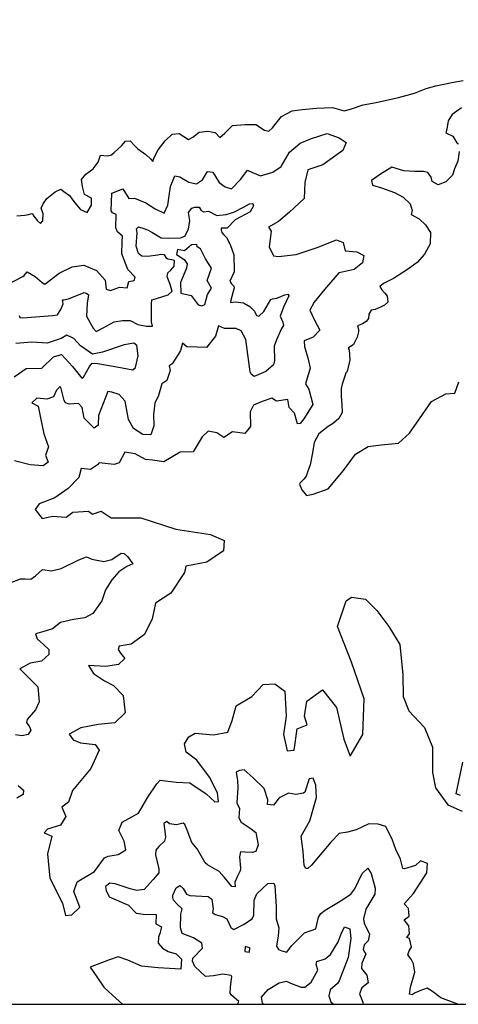
# Model space of a CAD drawing. Extents: x 625 to 671, y 4660 to 4702.
# Drawn here: x 628.7 to 630.7, y 4660 to 4664.5 of the extents above; entities that cross this region are included whole.
import ezdxf

# ---------------------------------------------------------------- set-up
doc = ezdxf.new("R2010")
doc.units = 0
doc.layers.get('0').update_dxf_attribs({"linetype": 'CONTINUOUS'})
for name, color, linetype in [('0850', 92, 'CONTINUOUS'), ('0900', 84, 'CONTINUOUS'), ('0950', 72, 'CONTINUOUS'), ('1000', 62, 'CONTINUOUS'), ('1050', 60, 'CONTINUOUS')]:
    doc.layers.add(name, color=color, linetype=linetype)

msp = doc.modelspace()

# ---------------------------------------------------------------- linework, layer by layer
msp.add_lwpolyline([(664, 4660), (664, 4671), (671, 4671), (671, 4702), (625, 4702), (625, 4660)], close=True)
at = {"layer": '0850'}
for points in [[(628.7078, 4663.6331), (628.7443, 4663.6357), (628.7547, 4663.6375), (628.7785, 4663.6437), (628.7861, 4663.6303), (628.8027, 4663.6096), (628.8163, 4663.5964), (628.8266, 4663.6099), (628.8292, 4663.6412), (628.8185, 4663.6679), (628.8288, 4663.6874), (628.8449, 4663.7129), (628.8834, 4663.7431), (628.9101, 4663.7553), (628.9236, 4663.745), (628.9506, 4663.7259), (628.9748, 4663.6919), (629.0005, 4663.6623), (629.0319, 4663.6477), (629.051, 4663.6822), (629.0506, 4663.7135), (629.0192, 4663.7311), (629.0099, 4663.7668), (629.0051, 4663.7995), (629.0257, 4663.8251), (629.0582, 4663.8493), (629.0818, 4663.8793), (629.0934, 4663.9122), (629.1247, 4663.9096), (629.144, 4663.9128), (629.1558, 4663.9248), (629.1898, 4663.955), (629.2075, 4663.976), (629.2299, 4663.9777), (629.2494, 4663.9571), (629.2645, 4663.9408), (629.3021, 4663.9144), (629.3231, 4663.8952), (629.3337, 4663.8834), (629.3395, 4663.9013), (629.3585, 4663.9358), (629.3909, 4663.9779), (629.4234, 4664.008), (629.4561, 4664.0113), (629.4981, 4663.9834), (629.5189, 4663.9941), (629.547, 4664.0182), (629.5872, 4664.0231), (629.6216, 4664.016), (629.6427, 4663.9938), (629.6663, 4664.0135), (629.7017, 4664.0481), (629.7583, 4664.0532), (629.809, 4664.0537), (629.8495, 4664.0272), (629.869, 4664.023), (629.8852, 4664.038), (629.9264, 4664.0906), (629.9768, 4664.1165), (630.023, 4664.1229), (630.0885, 4664.1281), (630.1616, 4664.1318), (630.2154, 4664.1159), (630.2451, 4664.1237), (630.3031, 4664.1436), (630.3641, 4664.1547), (630.4667, 4664.1781), (630.5396, 4664.1982), (630.5945, 4664.2196), (630.6391, 4664.232), (630.712, 4664.2462), (630.7641, 4664.2556)], [(630.7564, 4664.1303), (630.7135, 4664.0986), (630.6959, 4664.0701), (630.6888, 4664.0313), (630.6845, 4664.0148), (630.7175, 4663.9988), (630.7357, 4663.9691), (630.7432, 4663.9647)], [(630.7465, 4663.929), (630.7395, 4663.8842), (630.725, 4663.8483), (630.7148, 4663.8198), (630.6853, 4663.7897), (630.6497, 4663.7759), (630.6212, 4663.7906), (630.6165, 4663.8099), (630.6014, 4663.8321), (630.582, 4663.8364), (630.5402, 4663.836), (630.491, 4663.8399), (630.4357, 4663.8573), (630.3838, 4663.8239), (630.3424, 4663.7952), (630.3471, 4663.7744), (630.3874, 4663.7614), (630.4473, 4663.7396), (630.4878, 4663.7191), (630.5209, 4663.6882), (630.5301, 4663.6569), (630.5243, 4663.639), (630.5618, 4663.6185), (630.5904, 4663.5905), (630.6146, 4663.5564), (630.6122, 4663.5027), (630.5858, 4663.4562), (630.5519, 4663.4171), (630.5075, 4663.3854), (630.4439, 4663.343), (630.3979, 4663.3202), (630.3801, 4663.3066), (630.3892, 4663.2918), (630.4028, 4663.2755), (630.4149, 4663.2622), (630.4166, 4663.2354), (630.4019, 4663.2203), (630.3841, 4663.2112), (630.3588, 4663.2005), (630.341, 4663.1973), (630.3292, 4663.1793), (630.3279, 4663.1599), (630.3176, 4663.1449), (630.2999, 4663.1343), (630.2776, 4663.1251), (630.2822, 4663.1103), (630.2823, 4663.0984), (630.2766, 4663.073), (630.2591, 4663.04), (630.2339, 4663.0233), (630.2385, 4663.0144), (630.2419, 4662.9697), (630.2391, 4662.9548), (630.2305, 4662.916), (630.2231, 4662.9099), (630.2203, 4662.898), (630.2073, 4662.8576), (630.2015, 4662.8366), (630.2019, 4662.8009), (630.2052, 4662.7621), (630.2071, 4662.7264), (630.191, 4662.6994), (630.1673, 4662.6768), (630.1422, 4662.6616), (630.0993, 4662.6284), (630.0773, 4662.5879), (630.0703, 4662.5401), (630.059, 4662.4849), (630.0474, 4662.4519), (630.0401, 4662.4325), (630.0298, 4662.419), (630.0136, 4662.4024), (630.0107, 4662.3964), (630.0214, 4662.3697), (630.0425, 4662.3446), (630.0737, 4662.3508), (630.1421, 4662.3754), (630.2128, 4662.4596), (630.2687, 4662.5347), (630.3265, 4662.5696), (630.386, 4662.5776), (630.4664, 4662.5844), (630.5167, 4662.6311), (630.5637, 4662.6972), (630.6181, 4662.7768), (630.6848, 4662.8117), (630.7265, 4662.8151), (630.7439, 4662.8675)]]:
    msp.add_lwpolyline(points, dxfattribs=at)
at = {"layer": '0900'}
for points in [[(628.661, 4663.3138), (628.7341, 4663.3523), (628.7416, 4663.3583), (628.755, 4663.3746), (628.7922, 4663.3522), (628.8235, 4663.3252), (628.8354, 4663.3177), (628.9026, 4663.3682), (628.9623, 4663.3978), (629.016, 4663.4051), (629.0741, 4663.3811), (629.1142, 4663.3363), (629.1185, 4663.2945), (629.1394, 4663.2885), (629.1796, 4663.3033), (629.2154, 4663.3002), (629.223, 4663.33), (629.2483, 4663.3344), (629.2528, 4663.3493), (629.2186, 4663.3851), (629.1905, 4663.4568), (629.1922, 4663.5134), (629.1938, 4663.5387), (629.1715, 4663.5582), (629.1641, 4663.5776), (629.1643, 4663.6387), (629.1479, 4663.6462), (629.142, 4663.6552), (629.1452, 4663.7371), (629.1959, 4663.7564), (629.2241, 4663.713), (629.2495, 4663.7145), (629.3016, 4663.6919), (629.3447, 4663.665), (629.3864, 4663.644), (629.4029, 4663.6812), (629.4151, 4663.7676), (629.4361, 4663.8167), (629.4584, 4663.8122), (629.5001, 4663.7882), (629.5359, 4663.7792), (629.5627, 4663.7985), (629.5867, 4663.8371), (629.6105, 4663.8341), (629.6402, 4663.7863), (629.667, 4663.7653), (629.6968, 4663.7563), (629.7401, 4663.8009), (629.7701, 4663.8425), (629.7939, 4663.832), (629.8296, 4663.817), (629.8878, 4663.8332), (629.9251, 4663.86), (629.9641, 4663.9254), (630.0134, 4663.967), (630.0656, 4663.9892), (630.1373, 4664.0113), (630.1923, 4663.9918), (630.2251, 4663.9708), (630.2101, 4663.9336), (630.1174, 4663.8668), (630.0488, 4663.8447), (630.0352, 4663.7866), (630.032, 4663.7121), (629.9647, 4663.6497), (629.9139, 4663.6066), (629.8676, 4663.5799), (629.8795, 4663.562), (629.8703, 4663.489), (629.8896, 4663.4487), (629.9134, 4663.4456), (629.994, 4663.4543), (630.0909, 4663.4868), (630.1805, 4663.5223), (630.2117, 4663.5103), (630.2206, 4663.4715), (630.2742, 4663.4669), (630.307, 4663.4504), (630.3009, 4663.4161), (630.262, 4663.3849), (630.2069, 4663.3732), (630.1919, 4663.3702), (630.1246, 4663.2929), (630.0782, 4663.2349), (630.0573, 4663.1977), (630.0795, 4663.1515), (630.1032, 4663.1052), (630.0733, 4663.074), (630.0315, 4663.0562), (630.0329, 4663.0309), (630.0491, 4662.9787), (630.0594, 4662.9309), (630.0383, 4662.8579), (630.0532, 4662.8341), (630.0708, 4662.7625), (630.0304, 4662.697), (630.0124, 4662.6762), (630.0005, 4662.6747), (629.9873, 4662.724), (629.962, 4662.7494), (629.9561, 4662.7867), (629.9039, 4662.7779), (629.8831, 4662.7928), (629.8384, 4662.7766), (629.7981, 4662.7603), (629.7831, 4662.729), (629.7843, 4662.662), (629.7574, 4662.6293), (629.7008, 4662.6369), (629.662, 4662.6117), (629.6292, 4662.6326), (629.589, 4662.6402), (629.5621, 4662.615), (629.5202, 4662.545), (629.4605, 4662.5437), (629.3844, 4662.4992), (629.3322, 4662.5068), (629.3009, 4662.5099), (629.2518, 4662.5354), (629.2056, 4662.543), (629.1787, 4662.4939), (629.1563, 4662.4865), (629.0862, 4662.4942), (629.0788, 4662.4853), (629.0459, 4662.4645), (629.0042, 4662.4691), (628.9936, 4662.4274), (628.9443, 4662.3769), (628.8815, 4662.3338), (628.8099, 4662.3057), (628.7919, 4662.2789), (628.8246, 4662.2386), (628.8709, 4662.2489), (628.9349, 4662.2442), (628.9648, 4662.2665), (629.0379, 4662.2722), (629.0557, 4662.2588), (629.096, 4662.2721), (629.1421, 4662.2406), (629.2792, 4662.2417), (629.4401, 4662.189), (629.5995, 4662.1647), (629.6635, 4662.1362), (629.6604, 4662.0885), (629.5827, 4662.0365), (629.4858, 4662.019), (629.4797, 4661.9892), (629.4168, 4661.894), (629.3466, 4661.848), (629.3315, 4661.7765), (629.2955, 4661.7035), (629.2342, 4661.659), (629.1791, 4661.6502), (629.1745, 4661.6353), (629.1849, 4661.6174), (629.2042, 4661.5935), (629.1758, 4661.5653), (629.1177, 4661.5565), (629.0372, 4661.5612), (629.0609, 4661.5239), (629.1115, 4661.4909), (629.1532, 4661.4685), (629.1977, 4661.4221), (629.2064, 4661.3431), (629.1586, 4661.297), (629.0826, 4661.2883), (629.002, 4661.2737), (628.9483, 4661.244), (628.9661, 4661.2186), (629.0003, 4661.2051), (629.0674, 4661.1974), (629.0867, 4661.1706), (629.0477, 4661.0857), (628.9639, 4660.9846), (628.9458, 4660.931), (628.9145, 4660.9087), (628.9322, 4660.8655), (628.9082, 4660.8253), (628.8486, 4660.8076), (628.8336, 4660.7897), (628.8678, 4660.7747), (628.8482, 4660.6928), (628.8598, 4660.581), (628.9176, 4660.466), (628.9308, 4660.4094), (628.9606, 4660.4122), (628.998, 4660.4479), (628.9699, 4660.5195), (628.985, 4660.5642), (629.0656, 4660.6117), (629.1105, 4660.6741), (629.1284, 4660.683), (629.1746, 4660.6903), (629.209, 4660.7111), (629.2017, 4660.7514), (629.178, 4660.8006), (629.193, 4660.8393), (629.2676, 4660.8808), (629.3111, 4660.9537), (629.353, 4661.0162), (629.368, 4661.0326), (629.441, 4661.0234), (629.5051, 4661.0202), (629.5794, 4660.9693), (629.6196, 4660.9334), (629.636, 4660.9349), (629.6316, 4660.9736), (629.5946, 4661.0468), (629.5367, 4661.1245), (629.4876, 4661.1619), (629.4803, 4661.2007), (629.4997, 4661.2319), (629.5296, 4661.2497), (629.6131, 4661.242), (629.6802, 4661.2537), (629.6997, 4661.3073), (629.7178, 4661.3743), (629.791, 4661.4173), (629.8433, 4661.4738), (629.897, 4661.4766), (629.9431, 4661.4422), (629.9487, 4661.3274), (629.9365, 4661.2425), (629.9527, 4661.1679), (629.9855, 4661.1708), (629.9992, 4661.2691), (630.0455, 4661.2869), (630.0337, 4661.3272), (630.0443, 4661.3972), (630.116, 4661.4491), (630.1814, 4661.3669), (630.2137, 4661.2208), (630.2433, 4661.1432), (630.3017, 4661.2429), (630.3082, 4661.4068), (630.2491, 4661.5769), (630.1855, 4661.7411), (630.2246, 4661.8587), (630.25, 4661.875), (630.314, 4661.8659), (630.3661, 4661.815), (630.4225, 4661.7403), (630.4729, 4661.6582), (630.4859, 4661.5181), (630.4886, 4661.4182), (630.5137, 4661.3525), (630.5865, 4661.2748), (630.6235, 4661.1852), (630.6231, 4661.0675), (630.6363, 4660.9974), (630.6942, 4660.9197), (630.7597, 4660.8897)], [(630.7525, 4660.9627), (630.7316, 4660.9703), (630.7634, 4661.1148)]]:
    msp.add_lwpolyline(points, dxfattribs=at)
at = {"layer": '0950'}
for points in [[(628.7179, 4663.1739), (628.7208, 4663.1634), (628.7342, 4663.1618), (628.8715, 4663.1738), (628.8939, 4663.1765), (628.912, 4663.2046), (628.9212, 4663.2269), (628.9169, 4663.2448), (628.9244, 4663.2462), (628.9453, 4663.2505), (629.0172, 4663.2795), (629.029, 4663.2749), (629.0379, 4663.2689), (629.0315, 4663.2302), (629.0279, 4663.1706), (629.0587, 4663.1152), (629.0734, 4663.1001), (629.1049, 4663.1162), (629.1558, 4663.1439), (629.1947, 4663.1495), (629.2289, 4663.1506), (629.2645, 4663.1324), (629.3047, 4663.1245), (629.333, 4663.1242), (629.3272, 4663.1436), (629.3281, 4663.2256), (629.3298, 4663.245), (629.3507, 4663.2522), (629.4046, 4663.268), (629.4226, 4663.2857), (629.4126, 4663.3201), (629.3995, 4663.3516), (629.4026, 4663.3694), (629.4177, 4663.3827), (629.4328, 4663.4004), (629.4331, 4663.4272), (629.4212, 4663.4303), (629.4033, 4663.4335), (629.3989, 4663.4365), (629.3871, 4663.453), (629.3693, 4663.4547), (629.3573, 4663.4519), (629.3095, 4663.4449), (629.2827, 4663.4467), (629.2679, 4663.4588), (629.2564, 4663.4932), (629.2615, 4663.5542), (629.2587, 4663.5721), (629.2677, 4663.5825), (629.293, 4663.5748), (629.3093, 4663.5686), (629.3301, 4663.5565), (629.373, 4663.5307), (629.4058, 4663.5289), (629.461, 4663.5313), (629.4819, 4663.5385), (629.4987, 4663.5711), (629.505, 4663.6113), (629.498, 4663.6471), (629.5131, 4663.6678), (629.528, 4663.6722), (629.5474, 4663.672), (629.5562, 4663.657), (629.5681, 4663.6509), (629.5904, 4663.6536), (629.629, 4663.6338), (629.6723, 4663.6379), (629.7081, 4663.6494), (629.7546, 4663.6743), (629.7801, 4663.6874), (629.795, 4663.6887), (629.7979, 4663.6783), (629.7827, 4663.6501), (629.7137, 4663.6136), (629.6761, 4663.5752), (629.6492, 4663.5755), (629.6492, 4663.568), (629.652, 4663.5561), (629.6609, 4663.5456), (629.6741, 4663.532), (629.6902, 4663.5005), (629.7076, 4663.4527), (629.7083, 4663.3752), (629.6884, 4663.3321), (629.6972, 4663.3186), (629.7076, 4663.3081), (629.709, 4663.3006), (629.6935, 4663.2441), (629.6919, 4663.2337), (629.7157, 4663.2365), (629.7515, 4663.2316), (629.7811, 4663.2149), (629.8032, 4663.1938), (629.812, 4663.1728), (629.8224, 4663.1698), (629.8464, 4663.1919), (629.8783, 4663.2467), (629.8858, 4663.2496), (629.9052, 4663.2538), (629.9426, 4663.2684), (629.9561, 4663.2712), (629.9605, 4663.2637), (629.9361, 4663.2118), (629.9207, 4663.1702), (629.9339, 4663.1418), (629.9367, 4663.1268), (629.9276, 4663.1135), (629.9047, 4663.0616), (629.894, 4663.0319), (629.8948, 4662.9663), (629.8901, 4662.9455), (629.8555, 4662.916), (629.8016, 4662.8927), (629.7868, 4662.9033), (629.7824, 4662.9138), (629.7631, 4663.0631), (629.7412, 4663.102), (629.7174, 4663.1127), (629.6638, 4663.1133), (629.6371, 4663.1255), (629.6232, 4663.0779), (629.5809, 4663.0262), (629.5377, 4663.0267), (629.49, 4663.0287), (629.4708, 4663.0453), (629.4615, 4663.0126), (629.4509, 4662.9933), (629.4236, 4662.9504), (629.4086, 4662.9416), (629.4143, 4662.9192), (629.3989, 4662.8731), (629.3749, 4662.8585), (629.3595, 4662.805), (629.3427, 4662.7694), (629.3377, 4662.7172), (629.3386, 4662.6651), (629.3248, 4662.6235), (629.2875, 4662.6254), (629.2446, 4662.6526), (629.2212, 4662.6946), (629.2057, 4662.7783), (629.1792, 4662.8098), (629.145, 4662.8206), (629.1272, 4662.8238), (629.0828, 4662.7125), (629.0823, 4662.6678), (629.0628, 4662.6545), (629.017, 4662.6997), (629.0086, 4662.749), (628.9909, 4662.7671), (628.9477, 4662.7646), (628.9313, 4662.7707), (628.9255, 4662.7812), (628.9112, 4662.8365), (628.9068, 4662.8455), (628.8902, 4662.8292), (628.8765, 4662.7981), (628.8451, 4662.788), (628.7989, 4662.7929), (628.7763, 4662.7708), (628.806, 4662.7556), (628.8144, 4662.7093), (628.8315, 4662.6286), (628.8532, 4662.5688), (628.8394, 4662.5302), (628.851, 4662.4973), (628.8284, 4662.4811), (628.7689, 4662.4847), (628.696, 4662.5034)], [(628.6767, 4661.9417), (628.7246, 4661.9605), (628.7455, 4661.9603), (628.7723, 4661.9585), (628.7933, 4661.9747), (628.8249, 4662.0027), (628.8666, 4661.9963), (628.9114, 4662.0078), (628.9923, 4662.0472), (629.0283, 4662.0617), (629.0535, 4662.051), (629.1085, 4662.04), (629.1444, 4662.0485), (629.1879, 4662.0779), (629.2013, 4662.0763), (629.2176, 4662.0627), (629.2411, 4662.0296), (629.2141, 4662.0165), (629.1766, 4661.9931), (629.1449, 4661.9561), (629.1161, 4661.9087), (629.0992, 4661.8582), (629.0568, 4661.8005), (629.0208, 4661.7801), (628.9686, 4661.7732), (628.9088, 4661.7589), (628.8713, 4661.7295), (628.8428, 4661.7208), (628.8099, 4661.7107), (628.7935, 4661.7064), (628.8007, 4661.684), (628.8303, 4661.6583), (628.8539, 4661.6342), (628.8551, 4661.6119), (628.8205, 4661.5809), (628.7682, 4661.5711), (628.7203, 4661.5462), (628.7542, 4661.5116), (628.8044, 4661.4619), (628.8096, 4661.3932), (628.7928, 4661.3562), (628.7551, 4661.3118), (628.752, 4661.2985), (628.7652, 4661.2789), (628.771, 4661.2625), (628.7588, 4661.2432), (628.7305, 4661.2361), (628.7007, 4661.2409)], [(630.7404, 4660.0013), (630.661, 4660.0303), (630.6228, 4660.0594), (630.5993, 4660.0748), (630.5648, 4660.0621), (630.5437, 4660.0521), (630.5301, 4660.0435), (630.5167, 4660.0467), (630.5219, 4660.0794), (630.5412, 4660.1476), (630.5361, 4660.1864), (630.5246, 4660.2075), (630.5102, 4660.2272), (630.515, 4660.2465), (630.5258, 4660.2627), (630.5177, 4660.3031), (630.5044, 4660.3078), (630.5167, 4660.3254), (630.5145, 4660.3613), (630.4927, 4660.3886), (630.5155, 4660.406), (630.5132, 4660.4418), (630.4928, 4660.4631), (630.5356, 4660.5099), (630.5972, 4660.6054), (630.5996, 4660.6486), (630.5686, 4660.6612), (630.5443, 4660.6393), (630.4948, 4660.624), (630.4859, 4660.6257), (630.4764, 4660.6691), (630.4534, 4660.7128), (630.4395, 4660.7563), (630.408, 4660.8196), (630.3725, 4660.8293), (630.3293, 4660.8317), (630.272, 4660.8031), (630.2316, 4660.7936), (630.1927, 4660.7869), (630.1546, 4660.7475), (630.0659, 4660.6406), (630.0492, 4660.626), (630.0387, 4660.6263), (630.0316, 4660.6398), (630.027, 4660.704), (630.0181, 4660.7743), (630.0583, 4660.8449), (630.0889, 4660.9531), (630.0857, 4661.0098), (630.0729, 4661.0414), (630.055, 4661.0388), (630.0343, 4660.9766), (630.0282, 4660.9723), (629.9938, 4660.967), (629.9597, 4660.9722), (629.916, 4660.9508), (629.8899, 4660.9171), (629.8632, 4660.9206), (629.8636, 4660.9415), (629.8469, 4660.994), (629.7972, 4661.0428), (629.7548, 4661.0809), (629.7339, 4661.0769), (629.7188, 4661.0698), (629.724, 4661.0309), (629.7262, 4660.9966), (629.7218, 4660.9281), (629.7331, 4660.9025), (629.7307, 4660.8594), (629.7407, 4660.8398), (629.7878, 4660.809), (629.8083, 4660.7921), (629.819, 4660.7353), (629.8094, 4660.7042), (629.7914, 4660.7001), (629.7587, 4660.7008), (629.7378, 4660.7027), (629.7328, 4660.679), (629.7377, 4660.6267), (629.736, 4660.6148), (629.7234, 4660.5868), (629.7125, 4660.5632), (629.7135, 4660.5408), (629.6986, 4660.5426), (629.6637, 4660.5836), (629.639, 4660.6124), (629.586, 4660.6419), (629.5758, 4660.6525), (629.5384, 4660.7159), (629.5137, 4660.7448), (629.4925, 4660.8019), (629.4812, 4660.8289), (629.4739, 4660.835), (629.4424, 4660.8268), (629.4112, 4660.8319), (629.398, 4660.8426), (629.3844, 4660.8325), (629.3896, 4660.7981), (629.392, 4660.7697), (629.3871, 4660.7519), (629.3613, 4660.7272), (629.3475, 4660.7096), (629.347, 4660.6887), (629.3621, 4660.6243), (629.3617, 4660.6064), (629.3357, 4660.5757), (629.2944, 4660.5289), (629.2601, 4660.5236), (629.2289, 4660.5318), (629.1609, 4660.5556), (629.1356, 4660.5576), (629.1159, 4660.5431), (629.1185, 4660.5237), (629.1328, 4660.4951), (629.2214, 4660.4574), (629.2578, 4660.4194), (629.2891, 4660.4157), (629.3501, 4660.4144), (629.3477, 4660.3712), (629.3743, 4660.3573), (629.3661, 4660.3261), (629.3598, 4660.3099), (629.3592, 4660.2816), (629.3781, 4660.2588), (629.4046, 4660.2433), (629.4416, 4660.2321), (629.4665, 4660.2077), (629.4625, 4660.1616), (629.3583, 4660.1683), (629.281, 4660.1759), (629.219, 4660.2041), (629.1746, 4660.2184), (629.1295, 4660.203), (629.0454, 4660.1705), (629.0757, 4660.1266), (629.1075, 4660.0783), (629.1484, 4660.0416), (629.1946, 4660.0009)], [(628.7132, 4661.0082), (628.7383, 4660.9871), (628.7366, 4660.9662), (628.7066, 4660.9502)]]:
    msp.add_lwpolyline(points, dxfattribs=at)
at = {"layer": '1000'}
msp.add_lwpolyline([(629.5369, 4663.4999), (629.5115, 4663.4992), (629.4794, 4663.4718), (629.4482, 4663.4772), (629.4431, 4663.4549), (629.4782, 4663.4315), (629.4926, 4663.4117), (629.489, 4663.3909), (629.4617, 4663.3246), (629.4632, 4663.2768), (629.5106, 4663.265), (629.5422, 4663.2223), (629.56, 4663.2173), (629.5736, 4663.2244), (629.5854, 4663.2703), (629.6041, 4663.2996), (629.5843, 4663.3345), (629.6038, 4663.3906), (629.5768, 4663.4346), (629.5542, 4663.48), (629.5381, 4663.4895)], close=True, dxfattribs=at)
for points in [[(628.6941, 4662.8906), (628.7504, 4662.9292), (628.8221, 4662.9301), (628.8758, 4662.9822), (628.9134, 4662.9931), (628.964, 4662.9379), (629.0072, 4662.8844), (629.0148, 4662.8886), (629.0416, 4662.9386), (629.054, 4662.9531), (629.0808, 4662.9524), (629.1684, 4662.9364), (629.2425, 4662.9223), (629.2548, 4662.9338), (629.2668, 4662.9872), (629.2608, 4663.0351), (629.2462, 4663.046), (629.2012, 4663.0383), (629.1017, 4663.004), (629.0552, 4662.9949), (629.0011, 4663.0337), (628.9693, 4663.0675), (628.937, 4663.0834), (628.9111, 4663.0677), (628.8463, 4663.0457), (628.7764, 4663.0508), (628.7031, 4663.044)], [(629.7249, 4660.001), (629.7306, 4660.0128), (629.6969, 4660.0419), (629.6911, 4660.0509), (629.6917, 4660.0792), (629.6953, 4660.1045), (629.6987, 4660.1268), (629.6944, 4660.1328), (629.6573, 4660.1396), (629.6139, 4660.1316), (629.5765, 4660.1279), (629.5283, 4660.1736), (629.5169, 4660.1992), (629.5187, 4660.2126), (629.5629, 4660.2593), (629.5604, 4660.2817), (629.5222, 4660.3064), (629.469, 4660.3269), (629.4621, 4660.3524), (629.4634, 4660.415), (629.4699, 4660.4402), (629.448, 4660.46), (629.429, 4660.4798), (629.4263, 4660.4918), (629.4265, 4660.5022), (629.4422, 4660.5361), (629.4588, 4660.5477), (629.4734, 4660.534), (629.4892, 4660.5068), (629.504, 4660.5006), (629.5308, 4660.5), (629.5889, 4660.4973), (629.6065, 4660.485), (629.6115, 4660.4401), (629.6096, 4660.4223), (629.6214, 4660.4131), (629.6555, 4660.4049), (629.6746, 4660.3941), (629.6931, 4660.3534), (629.7078, 4660.3442), (629.7515, 4660.3671), (629.7923, 4660.3931), (629.8002, 4660.4108), (629.8016, 4660.4793), (629.8127, 4660.5089), (629.8644, 4660.557), (629.8912, 4660.5579), (629.8969, 4660.5458), (629.9024, 4660.4503), (629.9026, 4660.3937), (629.9152, 4660.3517), (629.9114, 4660.316), (629.9044, 4660.2685), (629.913, 4660.2519), (629.9293, 4660.2456), (629.9515, 4660.2406), (629.973, 4660.27), (630.0324, 4660.3298), (630.085, 4660.3481), (630.098, 4660.4014), (630.1089, 4660.4191), (630.1285, 4660.4336), (630.198, 4660.4753), (630.2464, 4660.5071), (630.2648, 4660.532), (630.2991, 4660.6028), (630.3249, 4660.6276), (630.3408, 4660.6019), (630.3587, 4660.5345), (630.3567, 4660.5077), (630.3164, 4660.4385), (630.3051, 4660.394), (630.3076, 4660.3731), (630.3334, 4660.3234), (630.3267, 4660.2922), (630.3084, 4660.2733), (630.3035, 4660.2525), (630.3165, 4660.2314), (630.2977, 4660.19), (630.2957, 4660.1647), (630.3204, 4660.1344), (630.3271, 4660.0985), (630.2968, 4660.0753), (630.2873, 4660.0487), (630.3013, 4660.0096), (630.303, 4660.0012)]]:
    msp.add_lwpolyline(points, dxfattribs=at)
at = {"layer": '1050'}
msp.add_lwpolyline([(629.8436, 4660.0011), (629.8392, 4660.006), (629.8353, 4660.0329), (629.8659, 4660.0681), (629.9157, 4660.0983), (629.9502, 4660.1065), (629.9693, 4660.0972), (630.0182, 4660.0797), (630.0345, 4660.0794), (630.0634, 4660.1026), (630.0943, 4660.1571), (630.0875, 4660.1856), (630.0907, 4660.1974), (630.1282, 4660.21), (630.1525, 4660.2289), (630.1865, 4660.2848), (630.2038, 4660.3276), (630.2178, 4660.3572), (630.2415, 4660.3477), (630.2465, 4660.3029), (630.2342, 4660.2152), (630.1932, 4660.1088), (630.1854, 4660.0955), (630.152, 4660.0664), (630.1455, 4660.0398), (630.1538, 4660.0113), (630.167, 4660.0011)], dxfattribs=at)
msp.add_lwpolyline([(629.7603, 4660.2663), (629.758, 4660.2439), (629.7797, 4660.2401), (629.7812, 4660.2595)], close=True, dxfattribs=at)

doc.saveas('drawing.dxf')
